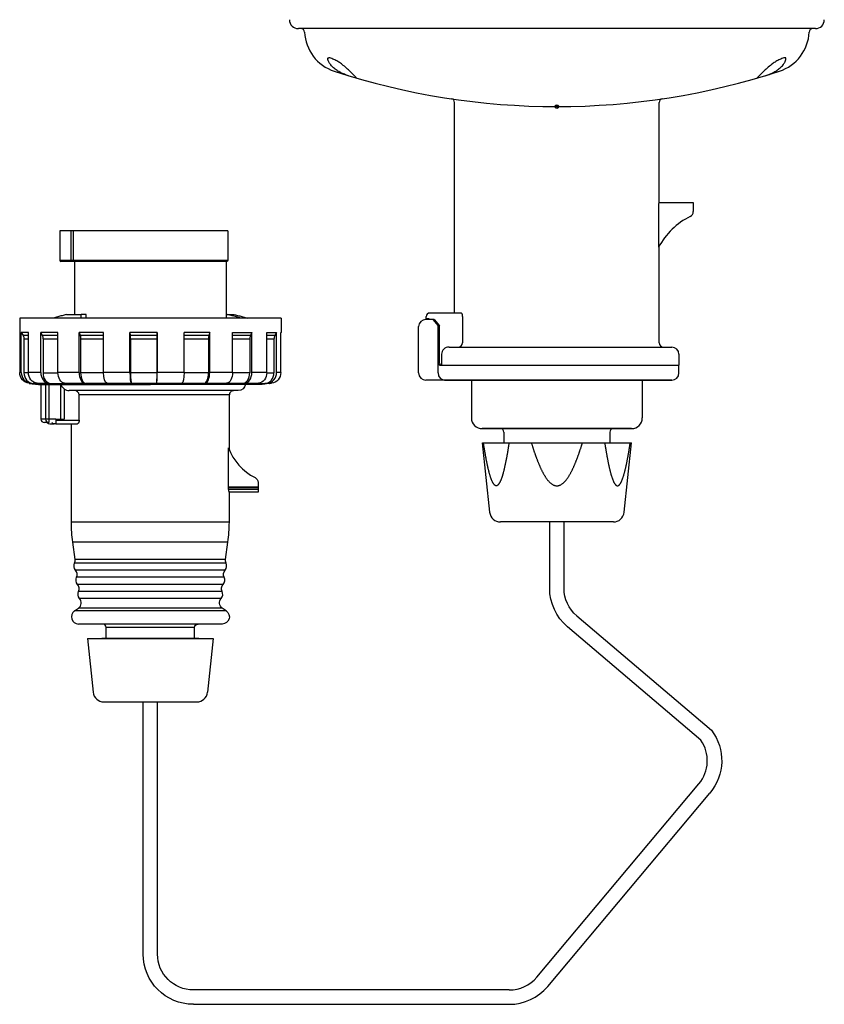
# Model space of a CAD drawing. Extents: x -149 to 362, y -250 to 169.
# Drawn here: x -149 to 75, y -250 to 24 of the extents above; entities that cross this region are included whole.
import ezdxf

# ---------------------------------------------------------------- set-up
doc = ezdxf.new("R2010")
doc.units = 0
doc.layers.get('0').update_dxf_attribs({"linetype": 'CONTINUOUS'})

msp = doc.modelspace()

# ---------------------------------------------------------------- linework, layer by layer
at = {"color": 2, "linetype": 'CONTINUOUS'}
for p, q in [((72.5, 21.7), (-71.5, 21.7)), ((-28, -57.5), (-28, 1.18)), ((29, -26.7), (29, 1.18)), ((28.91, -26.7), (38.5, -26.7)), ((38.5, -26.7), (38.5, -29.25)), ((28.84, -27.5), (28.84, -27.7)), ((28.84, -27.7), (28.84, -28.2)), ((28.84, -28.2), (28.84, -39.18)), ((-134.94, -34.63), (-137.94, -34.63)), ((-137.94, -34.63), (-137.94, -42.83)), ((-134.94, -34.63), (-134.94, -42.83)), ((-134.13, -34.63), (-134.94, -34.63)), ((-134.13, -42.83), (-134.13, -34.63)), ((-91.14, -34.63), (-134.13, -34.63)), ((-91.14, -34.63), (-91.14, -42.83)), ((29, -65.8), (29, -38.88)), ((-134.94, -42.83), (-137.94, -42.83)), ((-134.94, -43.13), (-137.64, -43.13)), ((-134.94, -42.83), (-134.94, -43.13)), ((-134.13, -42.83), (-134.94, -42.83)), ((-133.87, -43.13), (-134.94, -43.13)), ((-91.14, -42.83), (-134.13, -42.83)), ((-91.44, -43.13), (-133.87, -43.13)), ((-133.84, -43.13), (-133.84, -57.93)), ((-91.64, -43.13), (-91.64, -58.93)), ((-26.15, -57.5), (-34.9, -57.5)), ((-139.75, -58.93), (-149.14, -58.93)), ((-149.14, -58.93), (-149.14, -74.11)), ((-132.06, -58.93), (-139.75, -58.93)), ((-136.14, -57.93), (-132.06, -57.93)), ((-132.06, -58.93), (-132.06, -57.93)), ((-130.62, -57.93), (-132.06, -57.93)), ((-112.74, -58.93), (-132.06, -58.93)), ((-130.62, -58.93), (-130.62, -57.93)), ((-76.34, -58.93), (-112.74, -58.93)), ((-91.64, -57.93), (-91.18, -57.93)), ((-91.18, -57.93), (-89.35, -57.93)), ((-76.34, -58.93), (-76.34, -62.93)), ((-33.65, -59.3), (-36, -59.3)), ((-35.9, -59.1), (-35.9, -58.5)), ((-35.05, -59.1), (-35.9, -59.1)), ((-35.05, -59.3), (-35.05, -59.1)), ((-34.09, -59.3), (-32.59, -61.09)), ((-33.65, -59.3), (-32.15, -61.09)), ((-25.75, -58.5), (-25.75, -65.8)), ((-146.72, -62.93), (-148.69, -62.93)), ((-148.69, -74.11), (-148.69, -62.93)), ((-148.69, -62.93), (-148.22, -63.77)), ((-146.72, -74.11), (-146.72, -62.93)), ((-138.48, -62.93), (-143.27, -62.93)), ((-143.27, -74.11), (-143.27, -62.93)), ((-143.27, -62.93), (-142.87, -63.77)), ((-138.48, -74.11), (-138.48, -62.93)), ((-125.79, -62.93), (-132.57, -62.93)), ((-132.57, -74.11), (-132.57, -62.93)), ((-132.57, -62.93), (-132.3, -63.77)), ((-125.79, -74.11), (-125.79, -62.93)), ((-112.74, -62.93), (-118.44, -62.93)), ((-118.44, -74.11), (-118.44, -62.93)), ((-118.44, -62.93), (-118.36, -63.77)), ((-110.84, -62.93), (-112.74, -62.93)), ((-110.84, -62.93), (-110.86, -63.77)), ((-110.84, -74.11), (-110.84, -62.93)), ((-96.22, -62.93), (-103.32, -62.93)), ((-103.32, -74.11), (-103.32, -62.93)), ((-96.22, -62.93), (-96.44, -63.77)), ((-96.22, -74.11), (-96.22, -62.93)), ((-89.84, -62.93), (-84.45, -62.93)), ((-89.84, -74.11), (-89.84, -62.93)), ((-84.45, -62.93), (-84.83, -63.77)), ((-84.45, -74.11), (-84.45, -62.93)), ((-80.31, -62.93), (-77.58, -62.93)), ((-80.31, -74.11), (-80.31, -62.93)), ((-77.58, -62.93), (-78.05, -63.77)), ((-77.58, -74.11), (-77.58, -62.93)), ((-76.39, -62.93), (-76.34, -62.93)), ((-76.39, -74.11), (-76.39, -62.93)), ((-76.34, -62.93), (-76.39, -63.02)), ((-38, -74.2), (-38, -61.3)), ((-32.59, -74.2), (-32.59, -61.09)), ((-32.15, -61.09), (-32.59, -61.09)), ((-32.15, -71.5), (-32.15, -61.09)), ((-146.72, -63.77), (-148.22, -63.77)), ((-146.72, -64.77), (-147.95, -64.77)), ((-147.95, -64.77), (-147.95, -74.21)), ((-138.48, -63.77), (-142.87, -63.77)), ((-138.48, -64.77), (-142.64, -64.77)), ((-142.64, -64.77), (-142.64, -74.21)), ((-125.79, -63.77), (-132.3, -63.77)), ((-125.79, -64.77), (-132.16, -64.77)), ((-132.16, -64.77), (-132.16, -74.21)), ((-110.86, -63.77), (-118.36, -63.77)), ((-110.88, -64.77), (-118.32, -64.77)), ((-118.32, -64.77), (-118.32, -74.21)), ((-110.88, -64.77), (-110.88, -74.21)), ((-96.44, -63.77), (-103.32, -63.77)), ((-96.56, -64.77), (-103.32, -64.77)), ((-96.56, -64.77), (-96.56, -74.21)), ((-84.83, -63.77), (-89.84, -63.77)), ((-85.04, -64.77), (-89.84, -64.77)), ((-85.04, -64.77), (-85.04, -74.21)), ((-78.05, -63.77), (-80.31, -63.77)), ((-78.31, -64.77), (-80.31, -64.77)), ((-78.31, -64.77), (-78.31, -74.21)), ((-29.51, -67), (32.5, -67)), ((-31.64, -69), (-31.64, -72)), ((34.5, -69), (34.5, -72)), ((-32.09, -72), (34.5, -72)), ((-32.09, -72), (34.5, -72)), ((34.5, -74.2), (34.5, -72)), ((-148.69, -74.11), (-149.14, -74.11)), ((-146.72, -74.21), (-147.95, -74.21)), ((-143.27, -74.11), (-146.72, -74.11)), ((-142.64, -74.21), (-138.48, -74.21)), ((-132.57, -74.11), (-138.48, -74.11)), ((-125.79, -74.21), (-132.16, -74.21)), ((-118.44, -74.11), (-125.79, -74.11)), ((-110.88, -74.21), (-118.32, -74.21)), ((-103.32, -74.11), (-110.84, -74.11)), ((-96.56, -74.21), (-103.32, -74.21)), ((-89.84, -74.11), (-96.22, -74.11)), ((-85.04, -74.21), (-89.84, -74.21)), ((-80.31, -74.11), (-84.45, -74.11)), ((-80.31, -74.21), (-78.31, -74.21)), ((-76.39, -74.11), (-77.58, -74.11)), ((32.5, -76.2), (-36, -76.2)), ((-30.77, -76.2), (32.5, -76.2)), ((-23.3, -76.2), (-23.3, -86.7)), ((24.3, -76.2), (24.3, -86.7)), ((-146.09, -77.09), (-146.51, -77.09)), ((-146.51, -77.09), (-143.89, -77.41)), ((-146.09, -77.09), (-145.35, -77.18)), ((-143.57, -77.18), (-145.35, -77.18)), ((-141.06, -77.09), (-144.27, -77.09)), ((-144.27, -77.09), (-143.57, -77.18)), ((-143.89, -77.41), (-112.74, -77.41)), ((-143.24, -77.41), (-143.24, -87.03)), ((-141.95, -77.41), (-141.95, -87.03)), ((-141.06, -77.09), (-140.43, -77.18)), ((-140.99, -77.41), (-140.99, -87.03)), ((-140.43, -77.18), (-136.09, -77.18)), ((-137.8, -77.41), (-137.8, -87.03)), ((-137.73, -77.41), (-137.73, -87.03)), ((-136.78, -78.61), (-136.78, -87.03)), ((-131.13, -77.09), (-136.62, -77.09)), ((-136.62, -77.09), (-136.09, -77.18)), ((-88.24, -79.13), (-135.33, -79.13)), ((-131.13, -77.09), (-130.72, -77.18)), ((-124.57, -77.18), (-130.72, -77.18)), ((-118.02, -77.09), (-124.84, -77.09)), ((-124.84, -77.09), (-124.57, -77.18)), ((-118.02, -77.09), (-117.91, -77.18)), ((-111.01, -77.18), (-117.91, -77.18)), ((-81.59, -77.41), (-112.74, -77.41)), ((-110.98, -77.09), (-111.01, -77.18)), ((-104, -77.09), (-110.98, -77.09)), ((-104, -77.09), (-104.2, -77.18)), ((-97.75, -77.18), (-104.2, -77.18)), ((-97.41, -77.09), (-97.75, -77.18)), ((-91.49, -77.09), (-97.41, -77.09)), ((-91.49, -77.09), (-91.97, -77.18)), ((-87.08, -77.18), (-91.97, -77.18)), ((-86.5, -77.09), (-87.08, -77.18)), ((-82.66, -77.09), (-86.5, -77.09)), ((-82.66, -77.09), (-83.33, -77.18)), ((-83.33, -77.18), (-80.85, -77.18)), ((-79.73, -77.18), (-81.59, -77.41)), ((-80.13, -77.09), (-80.85, -77.18)), ((-79.02, -77.09), (-80.13, -77.09)), ((-79.02, -77.09), (-79.77, -77.18)), ((-79.77, -77.18), (-79.73, -77.18)), ((-132.59, -87.33), (-132.59, -80.33)), ((-90.74, -80.33), (-132.59, -80.33)), ((-90.74, -95.57), (-90.74, -80.33)), ((-141.95, -87.03), (-143.24, -87.03)), ((-140.99, -87.03), (-141.95, -87.03)), ((-139.05, -87.03), (-140.99, -87.03)), ((-140.99, -87.03), (-140.99, -88.03)), ((-139.05, -87.03), (-137.48, -87.03)), ((-139.05, -87.03), (-139.05, -87.33)), ((-139.05, -87.33), (-139.05, -88.33)), ((-139.05, -87.33), (-132.59, -87.33)), ((-137.48, -87.03), (-136.78, -87.03)), ((-140.99, -88.03), (-142.24, -88.03)), ((-140.74, -88.33), (-139.53, -88.33)), ((-139.05, -88.33), (-139.53, -88.33)), ((-139.05, -88.33), (-133.03, -88.33)), ((-134.74, -115.76), (-134.74, -88.33)), ((-20.3, -89.7), (21.3, -89.7)), ((21.3, -89.7), (-20.3, -89.7)), ((-14.25, -90.7), (-14.25, -93.7)), ((15.25, -90.7), (15.25, -93.7)), ((-90.95, -105.93), (-90.95, -95.03)), ((-20.25, -93.7), (21.25, -93.7)), ((-18.22, -113.01), (-20.25, -93.7)), ((-14.25, -93.7), (15.25, -93.7)), ((19.22, -113.01), (21.25, -93.7)), ((-90.95, -106.23), (-90.95, -105.93)), ((-90.95, -105.93), (-82.74, -105.93)), ((-90.95, -106.63), (-90.95, -106.23)), ((-82.74, -106.23), (-90.95, -106.23)), ((-82.74, -106.63), (-90.95, -106.63)), ((-82.74, -104.68), (-82.74, -105.93)), ((-82.74, -105.93), (-82.74, -106.23)), ((-82.74, -106.23), (-82.74, -106.63)), ((-82.74, -106.63), (-82.74, -107.43)), ((-82.74, -107.43), (-90.85, -107.43)), ((-90.74, -115.76), (-90.74, -107.43)), ((-90.74, -115.76), (-134.74, -115.76)), ((16.24, -115.7), (-15.24, -115.7)), ((-1.5, -134.22), (-1.5, -115.7)), ((2.5, -134.22), (2.5, -115.7)), ((-91.13, -121.33), (-134.35, -121.33)), ((-133.68, -126.12), (-134.35, -121.33)), ((-91.8, -126.12), (-91.13, -121.33)), ((-91.8, -126.12), (-133.68, -126.12)), ((-91.64, -127.14), (-133.84, -127.14)), ((-91.92, -129.12), (-133.56, -129.12)), ((-92.2, -131.1), (-133.29, -131.1)), ((-92.48, -133.08), (-133.01, -133.08)), ((-92.76, -135.06), (-132.73, -135.06)), ((-93.03, -137.04), (-132.45, -137.04)), ((-133.88, -140.49), (-132.77, -139.72)), ((-92.71, -139.72), (-132.77, -139.72)), ((-91.61, -140.49), (-92.71, -139.72)), ((-91.61, -140.49), (-133.88, -140.49)), ((6.03, -141.84), (43.56, -173.73)), ((-92.74, -144.13), (-132.74, -144.13)), ((-125.05, -148.13), (-125.05, -145.13)), ((-100.45, -145.13), (-125.05, -145.13)), ((-100.45, -148.13), (-100.45, -145.13)), ((40.61, -176.47), (3.44, -144.89)), ((-130.25, -148.13), (-128.67, -163.15)), ((-130.25, -148.13), (-95.25, -148.13)), ((-99.25, -148.13), (-126.25, -148.13)), ((-95.25, -148.13), (-96.83, -163.15)), ((-125.69, -165.83), (-99.81, -165.83)), ((-114.75, -236.06), (-114.75, -165.83)), ((-110.75, -236.06), (-110.75, -165.83)), ((-5.1, -242.48), (40.08, -188.64)), ((-2.04, -245.06), (43.15, -191.21)), ((-12.76, -246.06), (-100.75, -246.06)), ((-100.75, -250.06), (-12.76, -250.06))]:
    msp.add_line(p, q, dxfattribs=at)
for radius in [0.5, 0.3]:
    msp.add_circle((0.5, 0), radius, dxfattribs=at)
for centre, radius, start, end in [((-71.5, 24.2), 2.5, 180, 270), ((72.5, 24.2), 2.5, 270, 0), ((-70.79, 20.7), 1, 2.506, 89.9984), ((-57.8, 21.27), 12, 182.5051, 251.9335), ((58.8, 21.27), 12, 288.0665, 357.4949), ((71.79, 20.7), 1, 90.0016, 177.494), ((0.5, 200), 200, 251.9344, 288.0656), ((-29, 1.18), 1, 360, 81.5604), ((30, 1.18), 1, 98.4396, 180), ((31.26, -27.32), 2.43, 165.2457, 184.2848), ((37, -29.25), 1.5, 296.2996, 359.9993), ((46.53, -48.52), 20, 116.2983, 152.152), ((-137.64, -42.83), 0.3, 180.0198, 269.9802), ((-34.9, -58.5), 1, 90, 180), ((-36, -61.3), 2, 90, 180), ((-77.05, -64.74), 33.82, 178.3495, 180.0436), ((-76.25, -64.77), 2.05, 150.9308, 180.0475), ((-27, -65.75), 1.25, 267.9723, 357.5254), ((30.2, -65.8), 1.2, 180, 270), ((-29.57, -69.06), 2.06, 88.2876, 178.271), ((32.5, -69), 2, 360, 90), ((-32.09, -71.5), 0.5, 180, 270), ((-31.65, -71.5), 0.5, 180, 270), ((-36, -74.2), 2, 180.0082, 270), ((-30.59, -74.2), 2, 180, 270), ((32.5, -74.2), 2, 270, 360), ((-135.34, -76.88), 2.25, 230.0655, 270.3499), ((-133.85, -80.4), 1.27, 3.1309, 92.4358), ((-80.09, -74.21), 3, 277.0017, 280.4867), ((-142.24, -87.03), 1, 180.021, 269.9787), ((-140.97, -87.05), 0.979, 178.786, 268.7321), ((-20.3, -86.7), 3, 180, 270), ((21.3, -86.7), 3, 270, 360), ((-140.74, -87.32), 1.01, 224.7275, 269.6845), ((-15.25, -90.7), 1, 0, 90), ((16.25, -90.7), 1, 90, 180), ((-76.84, -89.93), 15, 199.8867, 243.3535), ((-15.24, -112.7), 3, 186, 270), ((16.24, -112.7), 3, 270, 354), ((-130.74, -115.76), 40, 352.0001, 360), ((-135.46, -126.36), 1.8, 334.1729, 7.6867), ((-93.27, -127.92), 1.8, 318.203, 25.6395), ((-134.91, -130.32), 1.8, 334.2827, 41.6343), ((-93.82, -131.88), 1.8, 318.2838, 25.7177), ((-134.35, -134.28), 1.8, 334.2823, 41.7158), ((-133.79, -138.24), 1.8, 304.6267, 41.7448), ((-94.38, -135.84), 1.8, 318.2848, 25.7172), ((-132.74, -142.13), 2, 124.6373, 269.9847), ((-126.05, -145.13), 1, 0, 89.3936), ((-125.69, -162.83), 3, 186, 270.0003), ((-99.81, -162.83), 3, 270, 353.9999), ((32.42, -182.21), 10, 320, 35), ((-12.76, -236.06), 10, 270, 320), ((-12.76, -236.06), 14, 270, 320)]:
    msp.add_arc(centre, radius, start, end, dxfattribs=at)
at = {"color": 2, "linetype": 'CONTINUOUS', "extrusion": (0, 0, -1)}
for centre, radius, start, end in [((91.44, -42.83), 0.3, 180.018, 269.9827), ((149.97, -64.77), 2.02, 150.3358, 180.0172), ((146.14, -74.11), 3, 277.0017, 359.9984), ((134.86, -76.32), 2.99, 310.1382, 338.5776), ((88.24, -77.13), 2, 188.0873, 270.0021), ((84.24, -104.68), 1.5, 116.6466, 180), ((94.74, -115.76), 40, 352.0001, 360), ((90.02, -126.36), 1.8, 334.1729, 7.6867), ((132.22, -127.92), 1.8, 318.203, 25.6395), ((131.66, -131.88), 1.8, 318.2838, 25.7177), ((90.58, -130.32), 1.8, 334.2827, 41.6343), ((91.13, -134.28), 1.8, 334.2823, 41.7158), ((-12.5, -134.22), 14, 310.3475, 360), ((-12.5, -134.22), 10, 310.3475, 360), ((131.11, -135.84), 1.8, 318.2848, 25.7172), ((91.69, -138.24), 1.8, 304.6267, 41.7448), ((92.74, -142.13), 2, 124.6373, 269.9847), ((99.45, -145.13), 1, 0.0131, 89.9869), ((-32.42, -182.21), 14, 142.7214, 220), ((100.75, -236.06), 14, 270, 360), ((100.75, -236.06), 10, 270, 360)]:
    msp.add_arc(centre, radius, start, end, dxfattribs=at)
at = {"color": 2, "linetype": 'CONTINUOUS'}
for centre, major_axis, ratio, start_param, end_param in [((-145.73, -74.11), (0, 3), 0.987688, 1.570796, 3.01942), ((-144.99, -74.21), (0, 3), 0.987688, 1.570796, 3.01942), ((-140.75, -74.11), (0, 3), 0.838671, 1.570796, 3.01942), ((-140.13, -74.21), (0, 3), 0.838671, 1.570796, 3.01942), ((-130.93, -74.11), (0, 3), 0.544639, 1.570796, 3.01942), ((-130.53, -74.21), (0, 3), 0.544639, 1.570796, 3.01942), ((-117.97, -74.11), (0, 3), 0.156435, 1.570796, 3.01942), ((-117.85, -74.21), (0, 3), 0.156435, 1.570796, 3.01942), ((-111.03, -74.21), (0, -3), 0.052336, 0.122173, 1.570796), ((-110.99, -74.11), (0, -3), 0.052336, 0.122173, 1.570796), ((-97.92, -74.21), (0, -3), 0.45399, 0.122173, 1.570796), ((-97.58, -74.11), (0, -3), 0.45399, 0.122173, 1.570796), ((-87.37, -74.21), (0, -3), 0.777146, 0.122173, 1.570796), ((-86.79, -74.11), (0, -3), 0.777146, 0.122173, 1.570796), ((-81.21, -74.21), (0, -3), 0.965926, 0.122173, 1.570796), ((-80.48, -74.11), (0, -3), 0.965926, 0.122173, 1.570796)]:
    msp.add_ellipse(centre, major_axis=major_axis, ratio=ratio, start_param=start_param, end_param=end_param, dxfattribs=at)
at = {"color": 2, "linetype": 'CONTINUOUS', "extrusion": (0, 0, -1)}
for centre, major_axis, ratio, start_param, end_param in [((-143.92, -74.11), (0, -3), 0.93358, 0.122173, 1.570796), ((-136.36, -74.11), (0, -3), 0.707107, 0.122173, 1.570796), ((-124.71, -74.11), (0, -3), 0.358368, 0.122173, 1.570796), ((-104.1, -74.11), (0, 3), 0.258819, 1.570796, 3.01942), ((-91.72, -74.11), (0, 3), 0.62932, 1.570796, 3.01942), ((-82.98, -74.11), (0, 3), 0.891007, 1.570796, 3.01942), ((-79.39, -74.11), (0, 3), 0.99863, 1.570796, 3.01942), ((-139.53, -87.33), (0, -1), 0.956751, 0.000003, 0.795377)]:
    msp.add_ellipse(centre, major_axis=major_axis, ratio=ratio, start_param=start_param, end_param=end_param, dxfattribs=at)
at = {"color": 2, "linetype": 'CONTINUOUS'}
for points, knots in [([(-57.52, 8.6), (-57.9, 8.72), (-58.65, 8.97), (-59.55, 9.36), (-60.25, 9.73), (-60.75, 10.04), (-61.24, 10.38), (-61.69, 10.75), (-62.12, 11.16), (-62.45, 11.53), (-62.68, 11.85), (-62.85, 12.1), (-62.99, 12.35), (-63.12, 12.62), (-63.21, 12.85), (-63.27, 13.04), (-63.29, 13.18), (-63.3, 13.31), (-63.3, 13.41), (-63.28, 13.48), (-63.24, 13.55), (-63.17, 13.61), (-63.08, 13.61), (-63.04, 13.6)], [0, 0, 0, 0, 1.181604, 2.363691, 2.954721, 3.545558, 4.136354, 4.72716, 5.317958, 5.908719, 6.204178, 6.499727, 6.795279, 7.090548, 7.386198, 7.534711, 7.682772, 7.830245, 7.904175, 7.978801, 8.052688, 8.127127, 8.273606, 8.273606, 8.273606, 8.273606]), ([(-59.3, 11.71), (-59.46, 11.84), (-59.78, 12.08), (-60.28, 12.41), (-60.8, 12.72), (-61.33, 13), (-61.89, 13.25), (-62.45, 13.46), (-62.84, 13.57), (-63.04, 13.6)], [0, 0, 0, 0, 0.602859, 1.20574, 1.808606, 2.41147, 3.014324, 3.617113, 4.219752, 4.219752, 4.219752, 4.219752]), ([(-55.89, 8.59), (-56.26, 8.95), (-56.99, 9.67), (-58.11, 10.73), (-58.89, 11.4), (-59.3, 11.71)], [0, 0, 0, 0, 1.541485, 3.083032, 4.624559, 4.624559, 4.624559, 4.624559]), ([(60.3, 11.71), (59.89, 11.4), (59.11, 10.73), (57.99, 9.67), (57.26, 8.95), (56.89, 8.59)], [0, 0, 0, 0, 1.541579, 3.083179, 4.624717, 4.624717, 4.624717, 4.624717]), ([(58.51, 8.6), (58.89, 8.71), (59.64, 8.96), (60.54, 9.36), (61.24, 9.73), (61.75, 10.03), (62.23, 10.38), (62.69, 10.75), (63.12, 11.16), (63.44, 11.53), (63.68, 11.85), (63.84, 12.09), (63.99, 12.35), (64.12, 12.62), (64.21, 12.85), (64.27, 13.04), (64.29, 13.18), (64.3, 13.31), (64.3, 13.4), (64.28, 13.48), (64.24, 13.55), (64.17, 13.61), (64.09, 13.61), (64.04, 13.6)], [0, 0, 0, 0, 1.183363, 2.367202, 2.959111, 3.550826, 4.142497, 4.73418, 5.325854, 5.917491, 6.213387, 6.509374, 6.805365, 7.101074, 7.397155, 7.545882, 7.694165, 7.841878, 7.915917, 7.990612, 8.064634, 8.139208, 8.285848, 8.285848, 8.285848, 8.285848]), ([(64.04, 13.6), (63.84, 13.57), (63.45, 13.46), (62.89, 13.25), (62.33, 13), (61.8, 12.72), (61.28, 12.41), (60.78, 12.08), (60.46, 11.84), (60.3, 11.71)], [0, 0, 0, 0, 0.602649, 1.205444, 1.808308, 2.411179, 3.014054, 3.616943, 4.21981, 4.21981, 4.21981, 4.21981]), ([(-55.31, 7.94), (-55.29, 7.94), (-55.34, 8.01), (-55.37, 8.04), (-55.41, 8.09), (-55.47, 8.15), (-55.54, 8.23), (-55.63, 8.32), (-55.72, 8.41), (-55.8, 8.5), (-55.86, 8.56), (-55.89, 8.59)], [0, 0, 0, 0, 0.0562788, 0.1194825, 0.1827388, 0.2458787, 0.372232, 0.4985648, 0.6249061, 0.7512477, 0.8775872, 0.8775872, 0.8775872, 0.8775872]), ([(56.3, 7.94), (56.29, 7.94), (56.34, 8.01), (56.37, 8.04), (56.41, 8.09), (56.47, 8.15), (56.54, 8.23), (56.63, 8.32), (56.72, 8.41), (56.8, 8.5), (56.86, 8.56), (56.89, 8.59)], [0, 0, 0, 0, 0.0562679, 0.1194615, 0.1827076, 0.2458373, 0.3721704, 0.4984829, 0.624804, 0.7511253, 0.8774445, 0.8774445, 0.8774445, 0.8774445]), ([(-134.13, -42.83), (-134.13, -42.84), (-134.13, -42.85), (-134.13, -42.87), (-134.13, -42.9), (-134.12, -42.93), (-134.11, -42.96), (-134.09, -43), (-134.07, -43.03), (-134.05, -43.05), (-134.02, -43.08), (-133.98, -43.11), (-133.94, -43.12), (-133.91, -43.13), (-133.88, -43.13), (-133.88, -43.13), (-133.87, -43.13)], [0, 0, 0, 0, 0.025258, 0.051018, 0.114416, 0.181216, 0.249826, 0.32036, 0.398793, 0.478747, 0.577344, 0.681134, 0.803641, 0.923458, 0.961253, 1, 1, 1, 1]), ([(-25.75, -58.5), (-25.75, -58.42), (-25.76, -58.27), (-25.79, -58.06), (-25.84, -57.87), (-25.9, -57.72), (-25.98, -57.6), (-26.06, -57.52), (-26.12, -57.5), (-26.15, -57.5)], [0, 0, 0, 0, 0.230632, 0.449673, 0.646534, 0.814741, 0.951714, 1.059067, 1.145223, 1.145223, 1.145223, 1.145223]), ([(-142.87, -63.77), (-142.83, -63.84), (-142.76, -64.02), (-142.68, -64.29), (-142.65, -64.55), (-142.64, -64.7), (-142.64, -64.77)], [0, 0, 0, 0, 0.246743, 0.600377, 0.842804, 1.047185, 1.047185, 1.047185, 1.047185]), ([(-132.3, -63.77), (-132.28, -63.84), (-132.23, -64.02), (-132.19, -64.29), (-132.16, -64.55), (-132.16, -64.7), (-132.16, -64.77)], [0, 0, 0, 0, 0.246743, 0.600377, 0.842804, 1.047185, 1.047185, 1.047185, 1.047185]), ([(-118.36, -63.77), (-118.35, -63.84), (-118.34, -64.02), (-118.33, -64.29), (-118.32, -64.55), (-118.32, -64.7), (-118.32, -64.77)], [0, 0, 0, 0, 0.246743, 0.600377, 0.842804, 1.047185, 1.047185, 1.047185, 1.047185]), ([(-96.44, -63.77), (-96.45, -63.84), (-96.5, -64.02), (-96.53, -64.29), (-96.55, -64.55), (-96.56, -64.7), (-96.56, -64.77)], [0, 0, 0, 0, 0.246743, 0.600377, 0.842804, 1.047185, 1.047185, 1.047185, 1.047185]), ([(-84.83, -63.77), (-84.86, -63.84), (-84.93, -64.02), (-85, -64.29), (-85.03, -64.55), (-85.04, -64.7), (-85.04, -64.77)], [0, 0, 0, 0, 0.246743, 0.600377, 0.842804, 1.047185, 1.047185, 1.047185, 1.047185]), ([(-31.45, -76.2), (-31.45, -76.2), (-31.46, -76.2), (-31.46, -76.2), (-31.47, -76.2), (-31.48, -76.2), (-31.48, -76.2), (-31.49, -76.2), (-31.49, -76.2), (-31.5, -76.2), (-31.5, -76.2), (-31.5, -76.2), (-31.5, -76.2)], [0, 0, 0, 0, 0.00915527, 0.01742555, 0.02481081, 0.03131105, 0.03692628, 0.04165651, 0.04553224, 0.04852296, 0.05065919, 0.05194093, 0.05194093, 0.05194093, 0.05194093]), ([(-89.54, -79.13), (-89.55, -79.13), (-89.66, -79.14), (-89.75, -79.15), (-89.87, -79.18), (-90.01, -79.22), (-90.23, -79.33), (-90.44, -79.52), (-90.67, -79.85), (-90.74, -80.13), (-90.74, -80.33)], [0, 0, 0, 0, 0.105613, 0.214713, 0.32712, 0.442352, 0.679463, 1.043454, 1.28457, 1.884065, 1.884065, 1.884065, 1.884065]), ([(-132.59, -87.33), (-132.59, -87.35), (-132.59, -87.38), (-132.59, -87.46), (-132.6, -87.57), (-132.62, -87.7), (-132.64, -87.82), (-132.68, -87.94), (-132.72, -88.04), (-132.77, -88.14), (-132.83, -88.22), (-132.89, -88.28), (-132.96, -88.32), (-133.01, -88.33), (-133.03, -88.33), (-133.03, -88.33)], [0, 0, 0, 0, 0.02952, 0.059307, 0.142531, 0.227245, 0.312309, 0.397697, 0.487997, 0.579481, 0.679096, 0.780296, 0.884904, 0.987837, 1, 1, 1, 1]), ([(-12.83, -93.7), (-12.85, -93.8), (-12.88, -94), (-12.93, -94.3), (-12.98, -94.6), (-13.02, -94.9), (-13.07, -95.2), (-13.12, -95.5), (-13.17, -95.79), (-13.22, -96.09), (-13.27, -96.39), (-13.32, -96.69), (-13.38, -96.98), (-13.43, -97.28), (-13.48, -97.57), (-13.54, -97.87), (-13.59, -98.16), (-13.65, -98.46), (-13.71, -98.75), (-13.77, -99.04), (-13.83, -99.33), (-13.89, -99.62), (-13.95, -99.91), (-14.01, -100.2), (-14.08, -100.49), (-14.14, -100.77), (-14.21, -101.06), (-14.28, -101.34), (-14.35, -101.62), (-14.42, -101.9), (-14.5, -102.17), (-14.57, -102.45), (-14.65, -102.72), (-14.73, -102.99), (-14.82, -103.25), (-14.91, -103.51), (-15, -103.77), (-15.1, -104.01), (-15.2, -104.26), (-15.3, -104.49), (-15.41, -104.71), (-15.53, -104.92), (-15.65, -105.11), (-15.78, -105.28), (-15.92, -105.43), (-16.07, -105.54), (-16.23, -105.61), (-16.39, -105.64), (-16.55, -105.61), (-16.71, -105.54), (-16.85, -105.43), (-16.99, -105.28), (-17.12, -105.11), (-17.25, -104.92), (-17.36, -104.71), (-17.47, -104.49), (-17.58, -104.26), (-17.68, -104.01), (-17.78, -103.77), (-17.87, -103.51), (-17.96, -103.25), (-18.04, -102.99), (-18.12, -102.72), (-18.2, -102.45), (-18.28, -102.17), (-18.35, -101.9), (-18.43, -101.62), (-18.5, -101.34), (-18.57, -101.06), (-18.63, -100.77), (-18.7, -100.49), (-18.76, -100.2), (-18.83, -99.91), (-18.89, -99.62), (-18.95, -99.33), (-19.01, -99.04), (-19.07, -98.75), (-19.13, -98.46), (-19.18, -98.16), (-19.24, -97.87), (-19.29, -97.57), (-19.35, -97.28), (-19.4, -96.98), (-19.45, -96.69), (-19.5, -96.39), (-19.55, -96.09), (-19.6, -95.79), (-19.65, -95.5), (-19.7, -95.2), (-19.75, -94.9), (-19.8, -94.6), (-19.85, -94.3), (-19.89, -94), (-19.93, -93.8), (-19.94, -93.7)], [0, 0, 0, 0, 0.303973, 0.607721, 0.911219, 1.214441, 1.517419, 1.820102, 2.12249, 2.42459, 2.726349, 3.027742, 3.328809, 3.62944, 3.929669, 4.229446, 4.528752, 4.827569, 5.125821, 5.423487, 5.720498, 6.016838, 6.312409, 6.607181, 6.901112, 7.194118, 7.486136, 7.777167, 8.067022, 8.355458, 8.642201, 8.926986, 9.209565, 9.489698, 9.767137, 10.041584, 10.312507, 10.579451, 10.841924, 11.098501, 11.347322, 11.586764, 11.815414, 12.031195, 12.231759, 12.415698, 12.584153, 12.742803, 12.901624, 13.070322, 13.254548, 13.45519, 13.671009, 13.89984, 14.139503, 14.388038, 14.64372, 14.905402, 15.172131, 15.443202, 15.717818, 15.995437, 16.275704, 16.558247, 16.842846, 17.129321, 17.417451, 17.707073, 17.998015, 18.290025, 18.583055, 18.876986, 19.171787, 19.467391, 19.763735, 20.060749, 20.358391, 20.656643, 20.955463, 21.254798, 21.554633, 21.854916, 22.155602, 22.45667, 22.758097, 23.059889, 23.361959, 23.66438, 23.96706, 24.270071, 24.57329, 24.876788, 25.180539, 25.484512, 25.484512, 25.484512, 25.484512]), ([(-6.61, -93.7), (-6.58, -93.8), (-6.51, -94), (-6.42, -94.3), (-6.32, -94.6), (-6.23, -94.9), (-6.13, -95.2), (-6.03, -95.5), (-5.93, -95.79), (-5.83, -96.09), (-5.73, -96.39), (-5.63, -96.69), (-5.52, -96.98), (-5.42, -97.28), (-5.31, -97.57), (-5.2, -97.87), (-5.09, -98.16), (-4.98, -98.46), (-4.86, -98.75), (-4.74, -99.04), (-4.63, -99.33), (-4.5, -99.62), (-4.38, -99.91), (-4.25, -100.2), (-4.13, -100.49), (-3.99, -100.77), (-3.86, -101.06), (-3.72, -101.34), (-3.58, -101.62), (-3.43, -101.9), (-3.28, -102.18), (-3.13, -102.45), (-2.97, -102.72), (-2.81, -102.99), (-2.63, -103.25), (-2.46, -103.51), (-2.27, -103.77), (-2.08, -104.02), (-1.88, -104.26), (-1.67, -104.49), (-1.45, -104.72), (-1.21, -104.93), (-0.96, -105.12), (-0.7, -105.29), (-0.42, -105.43), (-0.12, -105.55), (0.19, -105.62), (0.5, -105.64), (0.82, -105.62), (1.12, -105.54), (1.42, -105.43), (1.7, -105.29), (1.96, -105.12), (2.21, -104.92), (2.45, -104.71), (2.67, -104.49), (2.88, -104.26), (3.08, -104.02), (3.27, -103.77), (3.46, -103.51), (3.63, -103.25), (3.8, -102.99), (3.97, -102.72), (4.13, -102.45), (4.28, -102.17), (4.43, -101.9), (4.58, -101.62), (4.72, -101.34), (4.86, -101.06), (4.99, -100.77), (5.12, -100.49), (5.25, -100.2), (5.38, -99.91), (5.5, -99.62), (5.62, -99.33), (5.74, -99.04), (5.86, -98.75), (5.98, -98.46), (6.09, -98.16), (6.2, -97.87), (6.31, -97.57), (6.42, -97.28), (6.52, -96.98), (6.63, -96.69), (6.73, -96.39), (6.83, -96.09), (6.93, -95.79), (7.03, -95.5), (7.13, -95.2), (7.23, -94.9), (7.32, -94.6), (7.42, -94.3), (7.51, -94), (7.57, -93.8), (7.61, -93.7)], [0, 0, 0, 0, 0.314409, 0.628826, 0.9432, 1.257612, 1.572021, 1.886413, 2.200836, 2.515218, 2.829624, 3.144039, 3.458445, 3.772835, 4.087249, 4.401659, 4.716074, 5.03051, 5.344925, 5.659318, 5.973742, 6.288116, 6.602523, 6.916913, 7.231324, 7.545793, 7.860346, 8.175011, 8.489746, 8.804531, 9.119237, 9.433848, 9.748352, 10.06276, 10.377095, 10.691458, 11.005891, 11.320603, 11.635823, 11.951238, 12.266284, 12.580916, 12.895437, 13.209953, 13.524514, 13.839091, 14.153635, 14.468214, 14.78304, 15.097886, 15.412699, 15.727222, 16.041632, 16.356122, 16.670677, 16.985259, 17.299709, 17.614153, 17.928643, 18.24319, 18.5577, 18.87215, 19.186585, 19.500999, 19.815444, 20.129926, 20.444477, 20.759028, 21.073577, 21.388104, 21.702559, 22.016992, 22.33141, 22.645823, 22.960237, 23.274645, 23.589082, 23.903481, 24.217922, 24.53236, 24.846812, 25.161267, 25.475709, 25.790172, 26.104598, 26.419013, 26.733439, 27.047867, 27.362259, 27.676664, 27.991076, 28.305479, 28.619862, 28.934275, 28.934275, 28.934275, 28.934275]), ([(13.83, -93.7), (13.85, -93.8), (13.88, -94), (13.93, -94.3), (13.97, -94.6), (14.02, -94.9), (14.07, -95.2), (14.12, -95.5), (14.17, -95.79), (14.22, -96.09), (14.27, -96.39), (14.32, -96.69), (14.38, -96.98), (14.43, -97.28), (14.48, -97.57), (14.54, -97.87), (14.59, -98.16), (14.65, -98.46), (14.71, -98.75), (14.77, -99.04), (14.82, -99.33), (14.89, -99.62), (14.95, -99.91), (15.01, -100.2), (15.07, -100.49), (15.14, -100.77), (15.21, -101.06), (15.28, -101.34), (15.35, -101.62), (15.42, -101.9), (15.5, -102.17), (15.57, -102.45), (15.65, -102.72), (15.73, -102.99), (15.82, -103.25), (15.91, -103.51), (16, -103.77), (16.1, -104.01), (16.2, -104.26), (16.3, -104.49), (16.41, -104.71), (16.53, -104.92), (16.65, -105.11), (16.78, -105.28), (16.92, -105.43), (17.07, -105.54), (17.23, -105.61), (17.39, -105.64), (17.55, -105.61), (17.71, -105.54), (17.85, -105.43), (17.99, -105.28), (18.12, -105.11), (18.25, -104.92), (18.36, -104.71), (18.47, -104.49), (18.58, -104.26), (18.68, -104.01), (18.77, -103.77), (18.87, -103.51), (18.96, -103.25), (19.04, -102.99), (19.12, -102.72), (19.2, -102.45), (19.28, -102.17), (19.35, -101.9), (19.43, -101.62), (19.5, -101.34), (19.57, -101.06), (19.63, -100.77), (19.7, -100.49), (19.76, -100.2), (19.83, -99.91), (19.89, -99.62), (19.95, -99.33), (20.01, -99.04), (20.07, -98.75), (20.13, -98.46), (20.18, -98.16), (20.24, -97.87), (20.29, -97.57), (20.35, -97.28), (20.4, -96.98), (20.45, -96.69), (20.5, -96.39), (20.55, -96.09), (20.6, -95.79), (20.65, -95.5), (20.7, -95.2), (20.75, -94.9), (20.8, -94.6), (20.85, -94.3), (20.89, -94), (20.92, -93.8), (20.94, -93.7)], [0, 0, 0, 0, 0.303973, 0.607721, 0.911219, 1.214441, 1.517419, 1.820102, 2.12249, 2.42459, 2.726349, 3.027742, 3.328809, 3.629437, 3.929666, 4.229444, 4.528752, 4.827569, 5.125818, 5.423487, 5.720495, 6.016838, 6.312409, 6.607181, 6.901112, 7.194119, 7.486136, 7.777167, 8.067018, 8.355458, 8.642216, 8.927002, 9.209591, 9.489708, 9.767148, 10.041566, 10.312494, 10.579444, 10.841897, 11.098473, 11.347295, 11.586729, 11.815396, 12.031187, 12.23174, 12.415673, 12.584141, 12.742786, 12.901599, 13.070291, 13.254538, 13.455197, 13.671011, 13.899825, 14.139484, 14.388029, 14.643725, 14.905407, 15.172136, 15.443176, 15.717808, 15.995428, 16.275695, 16.558239, 16.842834, 17.129296, 17.417425, 17.70705, 17.997989, 18.290001, 18.583032, 18.876963, 19.171763, 19.467367, 19.76371, 20.060724, 20.358367, 20.656622, 20.955439, 21.254776, 21.554609, 21.854894, 22.15558, 22.456647, 22.758073, 23.059835, 23.361936, 23.664356, 23.967037, 24.270017, 24.573268, 24.876796, 25.180516, 25.484489, 25.484489, 25.484489, 25.484489]), ([(-90.95, -106.63), (-90.95, -106.64), (-90.95, -106.67), (-90.95, -106.74), (-90.95, -106.83), (-90.94, -106.94), (-90.93, -107.05), (-90.92, -107.14), (-90.91, -107.23), (-90.9, -107.3), (-90.89, -107.36), (-90.88, -107.4), (-90.86, -107.43), (-90.86, -107.43), (-90.85, -107.43)], [0, 0, 0, 0, 0.029934, 0.060119, 0.155381, 0.251769, 0.346196, 0.439661, 0.534084, 0.629893, 0.726301, 0.823001, 0.9123, 1, 1, 1, 1])]:
    msp.add_open_spline(points, degree=3, knots=knots, dxfattribs=at)
for points in [[(-136.14, -57.93), (-136.54, -58.04), (-137.35, -58.25), (-138.55, -58.58), (-139.35, -58.81), (-139.75, -58.93)], [(-87.56, -58.93), (-87.96, -58.81), (-88.76, -58.58), (-89.97, -58.25), (-90.78, -58.04), (-91.18, -57.93)], [(-89.35, -57.93), (-88.94, -58.04), (-88.14, -58.25), (-86.94, -58.58), (-86.14, -58.81), (-85.74, -58.93)]]:
    msp.add_open_spline(points, degree=3, dxfattribs=at)

doc.saveas('drawing.dxf')
